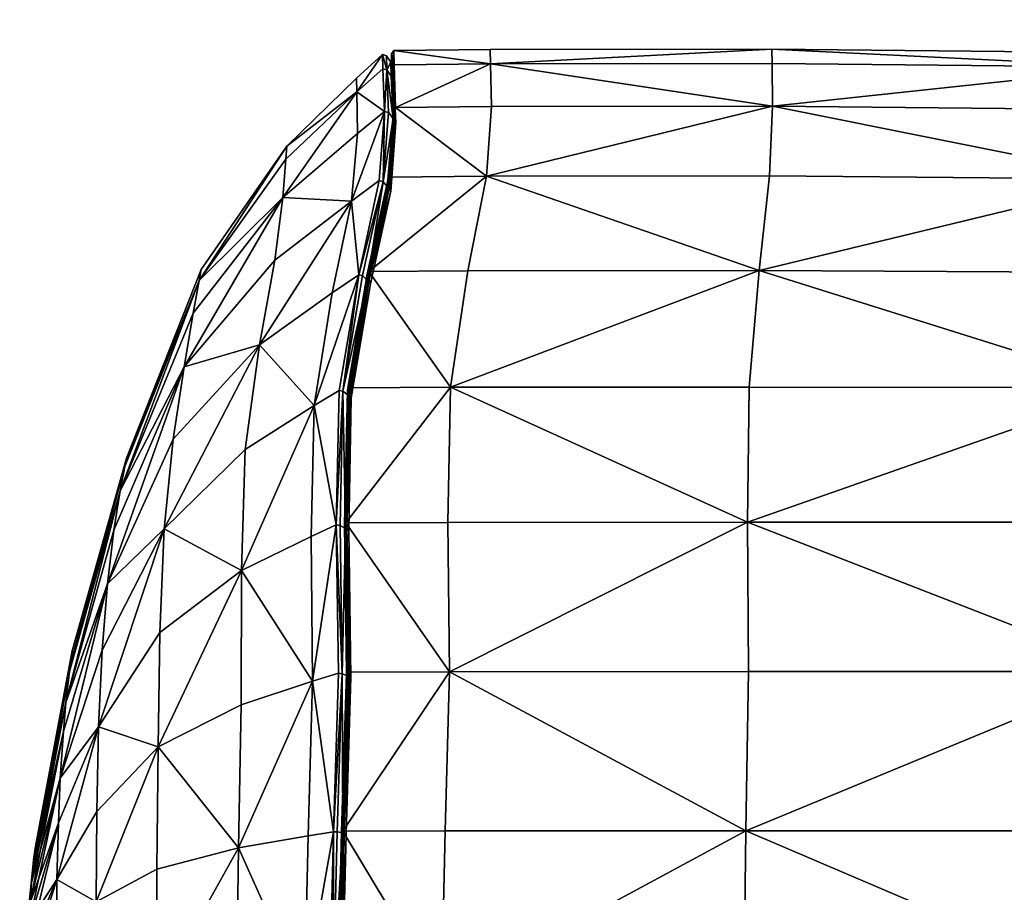
# Model space of a CAD drawing. Units: metres. Extents: x -0.211 to 0.329, y -0.077 to 0.092.
# Drawn here: x -0.211 to -0.125, y 0.017 to 0.092 of the extents above; entities that cross this region are included whole.
import ezdxf

# ---------------------------------------------------------------- set-up
doc = ezdxf.new("R2010")
doc.units = ezdxf.units.M
doc.layers.add('Mobilier 2D', color=7, linetype='Continuous', true_color=0xb1581b)
doc.layers.add('Mobilier 3D', color=7, linetype='Continuous', true_color=0x876e08)

# ---------------------------------------------------------------- blocks, each defined once
blk = doc.blocks.new('Prado trav Mobilier3D')
at = {"layer": 'Mobilier 3D', "color": 153, "true_color": 0x5890e1}
mesh = blk.add_polyface(dxfattribs=at)
corners = [(-0.170238, 0.078605, 0.12563), (-0.145703, 0.078631, 0.125782), (-0.145443, 0.084661, 0.112657), (-0.169788, 0.084633, 0.11264), (-0.113894, 0.078349, 0.125867), (-0.113829, 0.084339, 0.112657), (-0.113842, 0.088047, 0.098857), (-0.145494, 0.088369, 0.098857), (-0.16988, 0.08834, 0.098849), (-0.145511, 0.089604, 0.084621), (-0.169911, 0.089575, 0.084621), (-0.113846, 0.089283, 0.084621), (-0.113842, 0.088047, 0.070386), (-0.145494, 0.088369, 0.070386), (-0.16988, 0.08834, 0.070394), (-0.145443, 0.084661, 0.056585), (-0.169788, 0.084633, 0.056603), (-0.113829, 0.084339, 0.056585), (-0.113894, 0.078349, 0.043736), (-0.145703, 0.078631, 0.043701), (-0.170238, 0.078605, 0.043673), (-0.083697, 0.083375, 0.112657), (-0.083697, 0.088318, 0.084621), (-0.083697, 0.083375, 0.056585), (-0.178227, 0.088254, 0.098823), (-0.178113, 0.08455, 0.112589), (-0.178414, 0.087961, 0.098768), (-0.178616, 0.078527, 0.125512), (-0.178227, 0.088254, 0.07042), (-0.178265, 0.089488, 0.084621), (-0.178617, 0.078527, 0.043731), (-0.178114, 0.08455, 0.056654), (-0.17824, 0.086887, 0.098612), (-0.178078, 0.083238, 0.11216), (-0.17817, 0.083648, 0.112285), (-0.178319, 0.087314, 0.098674), (-0.17824, 0.086887, 0.070631), (-0.178319, 0.087314, 0.070569), (-0.17817, 0.083647, 0.056957), (-0.178078, 0.083238, 0.057083), (-0.178323, 0.083594, 0.112252), (-0.178323, 0.083594, 0.056991)]
mesh.append_faces([[corners[k] for k in face] for face in [(0, 1, 2), (2, 3, 0), (4, 5, 2), (2, 1, 4), (6, 7, 2), (2, 5, 6), (8, 3, 2), (2, 7, 8), (8, 7, 9), (9, 10, 8), (6, 11, 9), (9, 7, 6), (12, 13, 9), (9, 11, 12), (14, 10, 9), (9, 13, 14), (14, 13, 15), (15, 16, 14), (12, 17, 15), (15, 13, 12), (18, 19, 15), (15, 17, 18), (20, 16, 15), (15, 19, 20), (21, 5, 4), (6, 5, 21), (22, 11, 6), (12, 11, 22), (23, 17, 12), (18, 17, 23), (8, 24, 25), (25, 3, 8), (25, 24, 26), (0, 3, 25), (25, 27, 0), (14, 28, 29), (29, 10, 14), (8, 10, 29), (29, 24, 8), (20, 30, 31), (31, 16, 20), (14, 16, 31), (31, 28, 14), (32, 33, 34), (34, 35, 32), (36, 37, 38), (38, 39, 36), (40, 33, 32), (36, 39, 41)]], dxfattribs={"color": 153})
mesh = blk.add_polyface(dxfattribs=at)
corners = [(-0.181459, 0.085899, 0.098123), (-0.187598, 0.080082, 0.096399), (-0.187872, 0.076751, 0.107814), (-0.181413, 0.082297, 0.111207), (-0.195124, 0.069567, 0.094091), (-0.181925, 0.076447, 0.123492), (-0.188561, 0.071337, 0.118531), (-0.181459, 0.085899, 0.071119), (-0.187598, 0.080082, 0.072844), (-0.187507, 0.081193, 0.084621), (-0.181475, 0.0871, 0.084621), (-0.195124, 0.069567, 0.075152), (-0.187872, 0.076751, 0.061429), (-0.181413, 0.082297, 0.058036), (-0.181925, 0.076447, 0.045751), (-0.18043, 0.070337, 0.137187), (-0.178616, 0.078527, 0.125512), (-0.178768, 0.078268, 0.125348), (-0.178768, 0.078268, 0.043895), (-0.178617, 0.078527, 0.043731), (-0.18043, 0.070337, 0.032056), (-0.179178, 0.078126, 0.125211), (-0.179513, 0.078219, 0.125212), (-0.181286, 0.070067, 0.136809), (-0.178851, 0.087808, 0.098722), (-0.179195, 0.087914, 0.098721), (-0.17905, 0.08422, 0.112384), (-0.178711, 0.084119, 0.112385), (-0.178851, 0.087808, 0.070521), (-0.179195, 0.087914, 0.070522), (-0.179243, 0.089146, 0.084621), (-0.178898, 0.089038, 0.084621), (-0.179178, 0.078126, 0.044032), (-0.179513, 0.078219, 0.04403), (-0.17905, 0.08422, 0.056859), (-0.178711, 0.084119, 0.056858), (-0.181286, 0.070067, 0.032434), (-0.178625, 0.077694, 0.125056), (-0.180388, 0.069611, 0.136584), (-0.178516, 0.077316, 0.124865), (-0.178516, 0.077316, 0.044378), (-0.178625, 0.077694, 0.044187), (-0.180388, 0.069611, 0.032659), (-0.180532, 0.069565, 0.13652), (-0.178774, 0.077643, 0.125006), (-0.178774, 0.077643, 0.044237), (-0.180532, 0.069565, 0.032723)]
mesh.append_faces([[corners[k] for k in face] for face in [(0, 1, 2), (2, 3, 0), (2, 1, 4), (5, 3, 2), (2, 6, 5), (7, 8, 9), (9, 10, 7), (9, 8, 11), (4, 1, 9), (0, 10, 9), (9, 1, 0), (12, 13, 14), (11, 8, 12), (7, 13, 12), (12, 8, 7), (15, 16, 17), (18, 19, 20), (21, 22, 23), (23, 22, 5), (24, 25, 26), (0, 3, 26), (26, 25, 0), (5, 22, 26), (26, 3, 5), (21, 27, 26), (26, 22, 21), (28, 29, 30), (30, 31, 28), (7, 10, 30), (30, 29, 7), (0, 25, 30), (30, 10, 0), (24, 31, 30), (30, 25, 24), (32, 33, 34), (34, 35, 32), (14, 13, 34), (34, 33, 14), (7, 29, 34), (34, 13, 7), (34, 29, 28), (14, 33, 36), (36, 33, 32), (17, 37, 38), (38, 37, 39), (40, 41, 42), (42, 41, 18), (43, 44, 21), (32, 45, 46)]], dxfattribs={"color": 153})
mesh = blk.add_polyface(dxfattribs=at)
corners = [(-0.178414, 0.087961, 0.098768), (-0.178285, 0.084269, 0.112479), (-0.178113, 0.08455, 0.112589), (-0.178768, 0.078268, 0.125348), (-0.178616, 0.078527, 0.125512), (-0.178414, 0.087961, 0.070474), (-0.178457, 0.089192, 0.084621), (-0.178265, 0.089488, 0.084621), (-0.178227, 0.088254, 0.07042), (-0.178227, 0.088254, 0.098823), (-0.178768, 0.078268, 0.043895), (-0.178285, 0.084269, 0.056764), (-0.178114, 0.08455, 0.056654), (-0.178617, 0.078527, 0.043731), (-0.17905, 0.08422, 0.112384), (-0.178711, 0.084119, 0.112385), (-0.178851, 0.087808, 0.098722), (-0.178851, 0.087808, 0.070521), (-0.178711, 0.084119, 0.056858), (-0.17905, 0.08422, 0.056859), (-0.178319, 0.087314, 0.098674), (-0.17817, 0.083648, 0.112285), (-0.178078, 0.083238, 0.11216), (-0.178516, 0.077316, 0.124865), (-0.178625, 0.077694, 0.125056), (-0.178319, 0.087314, 0.070569), (-0.178368, 0.088536, 0.084621), (-0.17824, 0.086887, 0.070631), (-0.178294, 0.088103, 0.084621), (-0.17824, 0.086887, 0.098612), (-0.17817, 0.083647, 0.056957), (-0.178516, 0.077316, 0.044378), (-0.178078, 0.083238, 0.057083), (-0.178323, 0.083594, 0.112252), (-0.179178, 0.078126, 0.125211), (-0.178475, 0.087259, 0.098657), (-0.178526, 0.08848, 0.084621), (-0.178898, 0.089038, 0.084621), (-0.178475, 0.087259, 0.070586), (-0.178323, 0.083594, 0.056991), (-0.179178, 0.078126, 0.044032)]
mesh.append_faces([[corners[k] for k in face] for face in [(0, 1, 2), (3, 4, 2), (2, 1, 3), (5, 6, 7), (7, 8, 5), (0, 9, 7), (7, 6, 0), (10, 11, 12), (12, 13, 10), (5, 8, 12), (12, 11, 5), (14, 15, 16), (17, 18, 19), (0, 20, 21), (21, 1, 0), (21, 22, 23), (3, 1, 21), (21, 24, 3), (5, 25, 26), (26, 6, 5), (27, 28, 26), (26, 25, 27), (29, 20, 26), (26, 28, 29), (0, 6, 26), (26, 20, 0), (30, 11, 10), (31, 32, 30), (5, 11, 30), (30, 25, 5), (33, 15, 34), (23, 22, 33), (29, 35, 33), (16, 15, 33), (33, 35, 16), (16, 35, 36), (36, 37, 16), (29, 28, 36), (36, 35, 29), (27, 38, 36), (36, 28, 27), (17, 37, 36), (36, 38, 17), (17, 38, 39), (39, 18, 17), (39, 38, 27), (39, 32, 31), (40, 18, 39)]], dxfattribs={"color": 153})
mesh = blk.add_polyface(dxfattribs=at)
corners = [(-0.174136, 0.007633, 0.166902), (-0.147935, 0.007633, 0.167964), (-0.14775, 0.021867, 0.16671), (-0.173812, 0.021863, 0.165647), (-0.173431, 0.035663, 0.161959), (-0.147532, 0.035672, 0.16302), (-0.147619, 0.048619, 0.156973), (-0.173584, 0.048605, 0.155913), (-0.173357, 0.060311, 0.147685), (-0.147489, 0.060329, 0.148614), (-0.146617, 0.070427, 0.137993), (-0.171835, 0.070404, 0.137451), (-0.170238, 0.078605, 0.12563), (-0.146617, 0.070427, 0.032212), (-0.171835, 0.070404, 0.032032), (-0.170238, 0.078605, 0.043673), (-0.173357, 0.060311, 0.021979), (-0.147489, 0.060329, 0.022312), (-0.147619, 0.048619, 0.014194), (-0.173584, 0.048605, 0.013811), (-0.173431, 0.035663, 0.007764), (-0.147532, 0.035672, 0.008146), (-0.14775, 0.021867, 0.004457), (-0.173812, 0.021863, 0.004077), (-0.174136, 0.007633, 0.002822), (-0.147936, 0.007633, 0.003202), (-0.14775, -0.006601, 0.004457), (-0.173812, -0.006597, 0.004077), (-0.14775, -0.006602, 0.16671), (-0.182673, 0.02185, 0.165184), (-0.182417, 0.048565, 0.155458), (-0.178616, 0.078527, 0.125512), (-0.18043, 0.070337, 0.137187), (-0.18216, 0.060257, 0.14728), (-0.182161, 0.060257, 0.021963), (-0.18043, 0.070337, 0.032056), (-0.178617, 0.078527, 0.043731), (-0.182417, 0.048565, 0.013785), (-0.182673, 0.02185, 0.004059), (-0.182673, -0.006584, 0.004059), (-0.182673, -0.006584, 0.165184), (-0.173812, -0.006597, 0.165647), (-0.178516, 0.077316, 0.124865), (-0.178625, 0.077694, 0.125056), (-0.17817, 0.083648, 0.112285), (-0.178768, 0.078268, 0.043895), (-0.178625, 0.077694, 0.044187), (-0.17817, 0.083647, 0.056957), (-0.178516, 0.077316, 0.044378), (-0.179178, 0.078126, 0.125211), (-0.178774, 0.077643, 0.125006), (-0.178323, 0.083594, 0.112252), (-0.178774, 0.077643, 0.044237), (-0.178323, 0.083594, 0.056991), (-0.179178, 0.078126, 0.044032)]
mesh.append_faces([[corners[k] for k in face] for face in [(0, 1, 2), (2, 3, 0), (4, 3, 2), (2, 5, 4), (4, 5, 6), (6, 7, 4), (8, 7, 6), (6, 9, 8), (10, 11, 8), (12, 11, 10), (13, 14, 15), (16, 14, 13), (16, 17, 18), (18, 19, 16), (20, 19, 18), (18, 21, 20), (20, 21, 22), (22, 23, 20), (24, 23, 22), (22, 25, 24), (24, 25, 26), (26, 27, 24), (28, 1, 0), (29, 3, 4), (0, 3, 29), (30, 7, 8), (4, 7, 30), (12, 31, 32), (32, 11, 12), (8, 11, 32), (32, 33, 8), (16, 34, 35), (35, 14, 16), (15, 14, 35), (35, 36, 15), (37, 19, 20), (16, 19, 37), (38, 23, 24), (20, 23, 38), (24, 27, 39), (40, 41, 0), (42, 43, 44), (45, 46, 47), (47, 46, 48), (49, 50, 51), (51, 50, 42), (48, 52, 53), (53, 52, 54)]], dxfattribs={"color": 153})
mesh = blk.add_polyface(dxfattribs=at)
corners = [(-0.181925, 0.076447, 0.123492), (-0.188561, 0.071337, 0.118531), (-0.189898, 0.063978, 0.128216), (-0.183581, 0.0685, 0.134598), (-0.196421, 0.062095, 0.111886), (-0.185156, 0.058722, 0.144211), (-0.195124, 0.069567, 0.094091), (-0.195646, 0.066722, 0.103269), (-0.187872, 0.076751, 0.107814), (-0.195124, 0.069567, 0.075152), (-0.194949, 0.070515, 0.084621), (-0.187507, 0.081193, 0.084621), (-0.181925, 0.076447, 0.045751), (-0.188561, 0.071337, 0.050712), (-0.187872, 0.076751, 0.061429), (-0.196421, 0.062095, 0.057357), (-0.195646, 0.066722, 0.065974), (-0.189898, 0.063978, 0.041027), (-0.183581, 0.0685, 0.034644), (-0.201413, 0.054156, 0.084621), (-0.178768, 0.078268, 0.125348), (-0.180561, 0.070111, 0.136974), (-0.18043, 0.070337, 0.137187), (-0.182275, 0.060072, 0.147026), (-0.182275, 0.060072, 0.022217), (-0.180561, 0.070111, 0.032269), (-0.18043, 0.070337, 0.032056), (-0.178768, 0.078268, 0.043895), (-0.181286, 0.070067, 0.136809), (-0.180956, 0.069986, 0.136799), (-0.179178, 0.078126, 0.125211), (-0.18266, 0.059969, 0.146823), (-0.181286, 0.070067, 0.032434), (-0.180956, 0.069986, 0.032444), (-0.18266, 0.059969, 0.022419), (-0.185156, 0.058722, 0.025032), (-0.179178, 0.078126, 0.044032), (-0.180388, 0.069611, 0.136584), (-0.178516, 0.077316, 0.124865), (-0.180261, 0.069281, 0.136329), (-0.181934, 0.059391, 0.146238), (-0.180388, 0.069611, 0.032659), (-0.181934, 0.059391, 0.023005), (-0.180261, 0.069281, 0.032914), (-0.178516, 0.077316, 0.044378), (-0.180532, 0.069565, 0.13652), (-0.178774, 0.077643, 0.125006), (-0.180532, 0.069565, 0.032723), (-0.178774, 0.077643, 0.044237)]
mesh.append_faces([[corners[k] for k in face] for face in [(0, 1, 2), (2, 3, 0), (2, 1, 4), (5, 3, 2), (6, 7, 8), (4, 1, 8), (8, 7, 4), (9, 10, 11), (11, 10, 6), (12, 13, 14), (15, 16, 14), (14, 13, 15), (14, 16, 9), (15, 13, 17), (12, 18, 17), (17, 13, 12), (19, 10, 9), (6, 10, 19), (20, 21, 22), (22, 21, 23), (24, 25, 26), (26, 25, 27), (28, 29, 30), (0, 3, 28), (28, 3, 5), (31, 29, 28), (32, 33, 34), (35, 18, 32), (32, 18, 12), (36, 33, 32), (37, 21, 20), (38, 39, 37), (37, 39, 40), (23, 21, 37), (41, 25, 24), (42, 43, 41), (41, 43, 44), (27, 25, 41), (45, 29, 31), (40, 39, 45), (38, 46, 45), (45, 39, 38), (30, 29, 45), (47, 33, 36), (44, 43, 47), (47, 48, 44), (47, 43, 42), (34, 33, 47)]], dxfattribs={"color": 153})
mesh = blk.add_polyface(dxfattribs=at)
corners = [(-0.114452, 0.007633, 0.168645), (-0.114406, 0.021867, 0.16739), (-0.14775, 0.021867, 0.16671), (-0.147935, 0.007633, 0.167964), (-0.114351, 0.035672, 0.163701), (-0.147532, 0.035672, 0.16302), (-0.114373, 0.048619, 0.157654), (-0.147619, 0.048619, 0.156973), (-0.11434, 0.060289, 0.14921), (-0.147489, 0.060329, 0.148614), (-0.173357, 0.060311, 0.147685), (-0.146617, 0.070427, 0.137993), (-0.114123, 0.070266, 0.138333), (-0.113894, 0.078349, 0.125867), (-0.145703, 0.078631, 0.125782), (-0.170238, 0.078605, 0.12563), (-0.170238, 0.078605, 0.043673), (-0.145703, 0.078631, 0.043701), (-0.146617, 0.070427, 0.032212), (-0.113894, 0.078349, 0.043736), (-0.114123, 0.070266, 0.032353), (-0.114341, 0.060289, 0.022558), (-0.147489, 0.060329, 0.022312), (-0.173357, 0.060311, 0.021979), (-0.114373, 0.048619, 0.014475), (-0.147619, 0.048619, 0.014194), (-0.114351, 0.035672, 0.008427), (-0.147532, 0.035672, 0.008146), (-0.114406, 0.021867, 0.004738), (-0.14775, 0.021867, 0.004457), (-0.114452, 0.007633, 0.003483), (-0.147936, 0.007633, 0.003202), (-0.14775, -0.006601, 0.004457), (-0.14775, -0.006602, 0.16671), (-0.083697, 0.007633, 0.167964), (-0.083697, 0.021867, 0.16671), (-0.083697, 0.035672, 0.16302), (-0.083697, 0.048619, 0.156973), (-0.083697, 0.069784, 0.137993), (-0.083697, 0.069784, 0.032212), (-0.083697, 0.048619, 0.014194), (-0.083697, 0.035672, 0.008146), (-0.083697, 0.021867, 0.004457), (-0.083697, 0.007633, 0.003202), (-0.083697, -0.006601, 0.004457), (-0.083697, -0.006602, 0.16671)]
mesh.append_faces([[corners[k] for k in face] for face in [(0, 1, 2), (2, 3, 0), (4, 5, 2), (2, 1, 4), (4, 6, 7), (7, 5, 4), (8, 9, 7), (7, 6, 8), (10, 9, 11), (8, 12, 11), (11, 9, 8), (13, 14, 11), (11, 12, 13), (11, 14, 15), (16, 17, 18), (19, 20, 18), (18, 17, 19), (21, 22, 18), (18, 20, 21), (18, 22, 23), (21, 24, 25), (25, 22, 21), (26, 27, 25), (25, 24, 26), (26, 28, 29), (29, 27, 26), (30, 31, 29), (29, 28, 30), (32, 31, 30), (0, 3, 33), (0, 34, 35), (35, 1, 0), (4, 1, 35), (4, 36, 37), (37, 6, 4), (8, 6, 37), (38, 12, 8), (13, 12, 38), (39, 20, 19), (21, 20, 39), (40, 24, 21), (26, 24, 40), (40, 41, 26), (26, 41, 42), (42, 28, 26), (30, 28, 42), (42, 43, 30), (30, 43, 44), (45, 34, 0)]], dxfattribs={"color": 153})
mesh = blk.add_polyface(dxfattribs=at)
corners = [(-0.185156, 0.058722, 0.144211), (-0.191119, 0.054924, 0.136595), (-0.191457, 0.04442, 0.143392), (-0.185424, 0.047378, 0.152013), (-0.198151, 0.048058, 0.126399), (-0.198526, 0.039076, 0.131851), (-0.196421, 0.062095, 0.111886), (-0.197352, 0.055803, 0.11967), (-0.189898, 0.063978, 0.128216), (-0.185156, 0.058722, 0.025032), (-0.191119, 0.054924, 0.032648), (-0.189898, 0.063978, 0.041027), (-0.183581, 0.0685, 0.034644), (-0.198151, 0.048058, 0.042844), (-0.197352, 0.055803, 0.049573), (-0.196421, 0.062095, 0.057357), (-0.191457, 0.04442, 0.025851), (-0.198526, 0.039076, 0.037392), (-0.185424, 0.047378, 0.01723), (-0.202505, 0.047928, 0.105117), (-0.203058, 0.043272, 0.110967), (-0.195124, 0.069567, 0.094091), (-0.201549, 0.053455, 0.091739), (-0.201958, 0.051351, 0.098639), (-0.195646, 0.066722, 0.103269), (-0.206236, 0.03646, 0.089464), (-0.206653, 0.032983, 0.098565), (-0.195124, 0.069567, 0.075152), (-0.201549, 0.053455, 0.077503), (-0.201413, 0.054156, 0.084621), (-0.206236, 0.03646, 0.079779), (-0.202505, 0.047928, 0.064126), (-0.201958, 0.051351, 0.070603), (-0.195646, 0.066722, 0.065974), (-0.206653, 0.032983, 0.070678), (-0.203058, 0.043272, 0.058276), (-0.183235, 0.0484, 0.154989), (-0.182988, 0.060036, 0.146844), (-0.185291, 0.034831, 0.157783), (-0.181286, 0.070067, 0.136809), (-0.181286, 0.070067, 0.032434), (-0.182988, 0.060036, 0.022399), (-0.185291, 0.034831, 0.01146), (-0.183235, 0.0484, 0.014254), (-0.18266, 0.059969, 0.022419)]
mesh.append_faces([[corners[k] for k in face] for face in [(0, 1, 2), (2, 3, 0), (4, 5, 2), (2, 1, 4), (6, 7, 8), (4, 1, 8), (8, 7, 4), (8, 1, 0), (9, 10, 11), (11, 12, 9), (13, 14, 11), (11, 10, 13), (11, 14, 15), (13, 10, 16), (16, 17, 13), (9, 18, 16), (16, 10, 9), (6, 19, 20), (20, 7, 6), (4, 7, 20), (21, 22, 23), (23, 24, 21), (23, 22, 25), (26, 19, 23), (6, 24, 23), (23, 19, 6), (27, 28, 29), (29, 28, 30), (25, 22, 29), (29, 22, 21), (15, 31, 32), (32, 33, 15), (32, 31, 34), (30, 28, 32), (27, 33, 32), (32, 28, 27), (35, 14, 13), (15, 14, 35), (35, 31, 15), (0, 3, 36), (36, 37, 0), (36, 3, 38), (0, 37, 39), (40, 41, 9), (42, 18, 43), (9, 41, 43), (43, 18, 9), (43, 41, 44)]], dxfattribs={"color": 153})
mesh = blk.add_polyface(dxfattribs=at)
corners = [(-0.173357, 0.060311, 0.147685), (-0.18216, 0.060257, 0.14728), (-0.182417, 0.048565, 0.155458), (-0.182275, 0.060072, 0.147026), (-0.182524, 0.048425, 0.155176), (-0.182343, 0.035544, 0.161199), (-0.18043, 0.070337, 0.137187), (-0.18043, 0.070337, 0.032056), (-0.182161, 0.060257, 0.021963), (-0.182275, 0.060072, 0.022217), (-0.182343, 0.035544, 0.008044), (-0.182524, 0.048425, 0.014067), (-0.182417, 0.048565, 0.013785), (-0.173357, 0.060311, 0.021979), (-0.18266, 0.059969, 0.146823), (-0.182988, 0.060036, 0.146844), (-0.183235, 0.0484, 0.154989), (-0.182905, 0.048348, 0.154957), (-0.182724, 0.035494, 0.160971), (-0.181286, 0.070067, 0.136809), (-0.18266, 0.059969, 0.022419), (-0.182988, 0.060036, 0.022399), (-0.181286, 0.070067, 0.032434), (-0.183235, 0.0484, 0.014254), (-0.182905, 0.048348, 0.014286), (-0.182724, 0.035494, 0.008272), (-0.182076, 0.059662, 0.14655), (-0.18231, 0.048113, 0.154636), (-0.181934, 0.059391, 0.146238), (-0.182158, 0.047907, 0.154282), (-0.181962, 0.035197, 0.160231), (-0.180388, 0.069611, 0.136584), (-0.182077, 0.059662, 0.022692), (-0.180388, 0.069611, 0.032659), (-0.181934, 0.059391, 0.023005), (-0.18231, 0.048113, 0.014607), (-0.181962, 0.035197, 0.009012), (-0.182158, 0.047907, 0.014961), (-0.182451, 0.048085, 0.154555), (-0.182219, 0.059624, 0.146475), (-0.180532, 0.069565, 0.13652), (-0.182219, 0.059624, 0.022767), (-0.180532, 0.069565, 0.032723), (-0.182452, 0.048085, 0.014688)]
mesh.append_faces([[corners[k] for k in face] for face in [(0, 1, 2), (3, 4, 2), (2, 1, 3), (2, 4, 5), (3, 1, 6), (7, 8, 9), (10, 11, 12), (9, 8, 12), (12, 11, 9), (12, 8, 13), (14, 15, 16), (16, 17, 14), (18, 17, 16), (19, 15, 14), (20, 21, 22), (23, 24, 25), (20, 24, 23), (3, 26, 27), (27, 4, 3), (28, 29, 27), (27, 26, 28), (27, 29, 30), (5, 4, 27), (28, 26, 31), (31, 26, 3), (9, 32, 33), (33, 32, 34), (35, 11, 10), (36, 37, 35), (34, 32, 35), (35, 37, 34), (9, 11, 35), (35, 32, 9), (38, 17, 18), (30, 29, 38), (28, 39, 38), (38, 29, 28), (14, 17, 38), (38, 39, 14), (14, 39, 40), (40, 39, 28), (34, 41, 42), (42, 41, 20), (20, 41, 43), (43, 24, 20), (34, 37, 43), (43, 41, 34), (43, 37, 36), (25, 24, 43)]], dxfattribs={"color": 153})
mesh = blk.add_polyface(dxfattribs=at)
corners = [(-0.185291, 0.034831, 0.157783), (-0.191467, 0.032804, 0.148416), (-0.191699, 0.020412, 0.151478), (-0.198668, 0.029145, 0.135879), (-0.191457, 0.04442, 0.143392), (-0.198526, 0.039076, 0.131851), (-0.185291, 0.034831, 0.01146), (-0.191467, 0.032804, 0.020827), (-0.191457, 0.04442, 0.025851), (-0.198668, 0.029145, 0.033364), (-0.198526, 0.039076, 0.037392), (-0.1917, 0.020412, 0.017765), (-0.198151, 0.048058, 0.126399), (-0.203526, 0.037541, 0.116022), (-0.203821, 0.030895, 0.120116), (-0.207148, 0.026449, 0.105985), (-0.207284, 0.022556, 0.109271), (-0.20398, 0.023547, 0.12314), (-0.206653, 0.032983, 0.098565), (-0.206866, 0.030497, 0.102917), (-0.203058, 0.043272, 0.110967), (-0.202505, 0.047928, 0.105117), (-0.206236, 0.03646, 0.089464), (-0.206357, 0.03568, 0.094356), (-0.201958, 0.051351, 0.098639), (-0.206236, 0.03646, 0.079779), (-0.20612, 0.03748, 0.084621), (-0.201413, 0.054156, 0.084621), (-0.206653, 0.032983, 0.070678), (-0.206357, 0.03568, 0.074887), (-0.201958, 0.051351, 0.070603), (-0.198151, 0.048058, 0.042844), (-0.203526, 0.037541, 0.053221), (-0.203058, 0.043272, 0.058276), (-0.207148, 0.026449, 0.063258), (-0.206866, 0.030497, 0.066326), (-0.202505, 0.047928, 0.064126), (-0.20398, 0.023547, 0.046103), (-0.203821, 0.030895, 0.049127), (-0.207284, 0.022556, 0.059972), (-0.209548, 0.018444, 0.090568), (-0.209371, 0.019927, 0.086687), (-0.209422, 0.019594, 0.088773), (-0.209371, 0.019927, 0.082556), (-0.209321, 0.020362, 0.084621), (-0.209548, 0.018444, 0.078675), (-0.209422, 0.019594, 0.08047), (-0.209639, 0.017384, 0.076819)]
mesh.append_faces([[corners[k] for k in face] for face in [(0, 1, 2), (2, 1, 3), (3, 1, 4), (4, 5, 3), (4, 1, 0), (6, 7, 8), (9, 10, 8), (8, 7, 9), (9, 7, 11), (11, 7, 6), (12, 13, 14), (14, 5, 12), (15, 16, 14), (14, 13, 15), (3, 5, 14), (14, 17, 3), (18, 19, 20), (20, 21, 18), (15, 13, 20), (20, 19, 15), (20, 13, 12), (22, 23, 24), (24, 23, 18), (25, 26, 27), (27, 26, 22), (28, 29, 30), (30, 29, 25), (31, 32, 33), (34, 35, 33), (33, 32, 34), (28, 36, 33), (33, 35, 28), (9, 37, 38), (38, 10, 9), (34, 32, 38), (38, 39, 34), (31, 10, 38), (38, 32, 31), (19, 18, 40), (23, 22, 41), (18, 23, 42), (26, 25, 43), (43, 44, 26), (22, 26, 44), (44, 41, 22), (29, 28, 45), (25, 29, 46), (28, 35, 47)]], dxfattribs={"color": 153})
mesh = blk.add_polyface(dxfattribs=at)
corners = [(-0.191699, 0.020412, 0.151478), (-0.185663, 0.021442, 0.161298), (-0.185291, 0.034831, 0.157783), (-0.185424, 0.047378, 0.152013), (-0.191457, 0.04442, 0.143392), (-0.191457, 0.04442, 0.025851), (-0.185424, 0.047378, 0.01723), (-0.185291, 0.034831, 0.01146), (-0.173431, 0.035663, 0.161959), (-0.182241, 0.035637, 0.1615), (-0.182673, 0.02185, 0.165184), (-0.182343, 0.035544, 0.161199), (-0.182771, 0.021803, 0.164872), (-0.182417, 0.048565, 0.155458), (-0.173431, 0.035663, 0.007764), (-0.182241, 0.035637, 0.007743), (-0.182417, 0.048565, 0.013785), (-0.182343, 0.035544, 0.008044), (-0.182673, 0.02185, 0.004059), (-0.182771, 0.021803, 0.004371), (-0.182724, 0.035494, 0.160971), (-0.183055, 0.035529, 0.161012), (-0.183477, 0.021797, 0.164681), (-0.183147, 0.021779, 0.164636), (-0.183235, 0.0484, 0.154989), (-0.182724, 0.035494, 0.008272), (-0.183055, 0.035529, 0.008231), (-0.183235, 0.0484, 0.014254), (-0.183477, 0.021797, 0.004562), (-0.185663, 0.021442, 0.007945), (-0.183147, 0.021779, 0.004607), (-0.18212, 0.035335, 0.160615), (-0.18254, 0.021699, 0.164262), (-0.181962, 0.035197, 0.160231), (-0.182378, 0.021629, 0.163861), (-0.18231, 0.048113, 0.154636), (-0.18212, 0.035335, 0.008628), (-0.18231, 0.048113, 0.014607), (-0.181962, 0.035197, 0.009012), (-0.18254, 0.021699, 0.004981), (-0.182378, 0.021629, 0.005382), (-0.182262, 0.035317, 0.16053), (-0.18268, 0.021689, 0.164174), (-0.182451, 0.048085, 0.154555), (-0.182262, 0.035317, 0.008713), (-0.182452, 0.048085, 0.014688), (-0.182681, 0.021689, 0.005069)]
mesh.append_faces([[corners[k] for k in face] for face in [(0, 1, 2), (2, 3, 4), (5, 6, 7), (8, 9, 10), (11, 12, 10), (10, 9, 11), (11, 9, 13), (13, 9, 8), (14, 15, 16), (16, 15, 17), (17, 15, 18), (18, 19, 17), (18, 15, 14), (20, 21, 22), (22, 23, 20), (2, 1, 22), (22, 21, 2), (2, 21, 24), (24, 21, 20), (25, 26, 27), (27, 26, 7), (7, 26, 28), (28, 29, 7), (25, 30, 28), (28, 26, 25), (11, 31, 32), (32, 12, 11), (33, 34, 32), (32, 31, 33), (33, 31, 35), (35, 31, 11), (17, 36, 37), (37, 36, 38), (38, 36, 39), (39, 40, 38), (17, 19, 39), (39, 36, 17), (33, 41, 42), (42, 34, 33), (20, 23, 42), (42, 41, 20), (20, 41, 43), (43, 41, 33), (38, 44, 45), (45, 44, 25), (25, 44, 46), (46, 30, 25), (38, 40, 46), (46, 44, 38)]], dxfattribs={"color": 153})
mesh = blk.add_polyface(dxfattribs=at)
corners = [(-0.207439, 0.017644, 0.110827), (-0.207465, 0.012816, 0.112651), (-0.204039, 0.015712, 0.124985), (-0.20398, 0.023547, 0.12314), (-0.207516, 0.007633, 0.112509), (-0.204045, 0.007633, 0.125612), (-0.203821, 0.030895, 0.120116), (-0.207284, 0.022556, 0.109271), (-0.207439, 0.017644, 0.058416), (-0.207284, 0.022556, 0.059972), (-0.203821, 0.030895, 0.049127), (-0.20398, 0.023547, 0.046103), (-0.198803, 0.007633, 0.030072), (-0.204045, 0.007633, 0.043631), (-0.20404, 0.015711, 0.044258), (-0.207516, 0.007633, 0.056734), (-0.207465, 0.012816, 0.056591), (-0.209883, 0.011902, 0.095797), (-0.209894, 0.009843, 0.096575), (-0.207148, 0.026449, 0.105985), (-0.209759, 0.015657, 0.093732), (-0.209817, 0.013997, 0.095134), (-0.209548, 0.018444, 0.090568), (-0.209639, 0.017384, 0.092424), (-0.206866, 0.030497, 0.102917), (-0.209371, 0.019927, 0.086687), (-0.209422, 0.019594, 0.088773), (-0.206357, 0.03568, 0.094356), (-0.206653, 0.032983, 0.098565), (-0.209548, 0.018444, 0.078675), (-0.209422, 0.019594, 0.08047), (-0.206357, 0.03568, 0.074887), (-0.209371, 0.019927, 0.082556), (-0.206236, 0.03646, 0.079779), (-0.206866, 0.030497, 0.066326), (-0.207148, 0.026449, 0.063258), (-0.209759, 0.015657, 0.075511), (-0.209639, 0.017384, 0.076819), (-0.206653, 0.032983, 0.070678), (-0.209883, 0.011902, 0.073445), (-0.209817, 0.013997, 0.074109), (-0.209894, 0.009843, 0.072667), (-0.210658, 0.007633, 0.084621), (-0.209321, 0.020362, 0.084621)]
mesh.append_faces([[corners[k] for k in face] for face in [(0, 1, 2), (2, 3, 0), (4, 5, 2), (2, 1, 4), (0, 3, 6), (6, 7, 0), (8, 9, 10), (10, 11, 8), (12, 13, 14), (15, 16, 14), (8, 11, 14), (14, 16, 8), (1, 0, 17), (17, 18, 1), (7, 19, 20), (20, 21, 7), (0, 7, 21), (21, 17, 0), (22, 23, 24), (19, 24, 23), (23, 20, 19), (25, 26, 27), (26, 22, 28), (29, 30, 31), (30, 32, 33), (34, 35, 36), (36, 37, 34), (37, 29, 38), (9, 8, 39), (39, 40, 9), (35, 9, 40), (40, 36, 35), (8, 16, 41), (41, 39, 8), (21, 20, 42), (17, 21, 42), (23, 22, 42), (20, 23, 42), (26, 25, 42), (22, 26, 42), (43, 32, 42), (25, 43, 42), (30, 29, 42), (32, 30, 42), (37, 36, 42), (29, 37, 42), (40, 39, 42), (36, 40, 42)]], dxfattribs={"color": 153})
mesh = blk.add_polyface(dxfattribs=at)
corners = [(-0.198668, 0.029145, 0.135879), (-0.198765, 0.018554, 0.138335), (-0.191699, 0.020412, 0.151478), (-0.198803, 0.007633, 0.13917), (-0.191872, 0.007633, 0.152518), (-0.185975, 0.007633, 0.162492), (-0.185663, 0.021442, 0.161298), (-0.185976, 0.007633, 0.006751), (-0.191872, 0.007633, 0.016724), (-0.1917, 0.020412, 0.017765), (-0.185663, 0.021442, 0.007945), (-0.198803, 0.007633, 0.030072), (-0.198765, 0.018554, 0.030908), (-0.198668, 0.029145, 0.033364), (-0.185291, 0.034831, 0.01146), (-0.20398, 0.023547, 0.12314), (-0.204039, 0.015712, 0.124985), (-0.204045, 0.007633, 0.125612), (-0.20404, 0.015711, 0.044258), (-0.20398, 0.023547, 0.046103), (-0.183136, 0.007633, 0.16612), (-0.183042, 0.007633, 0.166437), (-0.182673, 0.02185, 0.165184), (-0.182771, 0.021803, 0.164872), (-0.174136, 0.007633, 0.166902), (-0.174136, 0.007633, 0.002822), (-0.183042, 0.007633, 0.002806), (-0.182673, 0.02185, 0.004059), (-0.183136, 0.007633, 0.003122), (-0.182771, 0.021803, 0.004371), (-0.183838, 0.007633, 0.165927), (-0.183477, 0.021797, 0.164681), (-0.183509, 0.007633, 0.165881), (-0.183147, 0.021779, 0.164636), (-0.183509, 0.007633, 0.003362), (-0.183838, 0.007633, 0.003316), (-0.183477, 0.021797, 0.004562), (-0.183147, 0.021779, 0.004607), (-0.182739, 0.007633, 0.165096), (-0.182903, 0.007633, 0.165502), (-0.18254, 0.021699, 0.164262), (-0.182378, 0.021629, 0.163861), (-0.182903, 0.007633, 0.003741), (-0.18254, 0.021699, 0.004981), (-0.182739, 0.007633, 0.004147), (-0.182378, 0.021629, 0.005382), (-0.183042, 0.007633, 0.165413), (-0.18268, 0.021689, 0.164174), (-0.183042, 0.007633, 0.00383), (-0.182681, 0.021689, 0.005069)]
mesh.append_faces([[corners[k] for k in face] for face in [(0, 1, 2), (3, 4, 2), (2, 1, 3), (5, 6, 2), (2, 4, 5), (7, 8, 9), (9, 10, 7), (11, 12, 9), (9, 8, 11), (9, 12, 13), (14, 10, 9), (0, 15, 16), (16, 1, 0), (3, 1, 16), (16, 17, 3), (18, 12, 11), (13, 12, 18), (18, 19, 13), (20, 21, 22), (22, 23, 20), (22, 21, 24), (25, 26, 27), (28, 29, 27), (27, 26, 28), (5, 30, 31), (31, 6, 5), (32, 33, 31), (31, 30, 32), (34, 35, 36), (36, 37, 34), (7, 10, 36), (36, 35, 7), (38, 39, 40), (40, 41, 38), (20, 23, 40), (40, 39, 20), (28, 42, 43), (43, 29, 28), (44, 45, 43), (43, 42, 44), (32, 46, 47), (47, 33, 32), (38, 41, 47), (47, 46, 38), (44, 48, 49), (49, 45, 44), (34, 37, 49), (49, 48, 34)]], dxfattribs={"color": 153})
blk = doc.blocks.new('Prado trav Mobilier2D')
at = {"layer": 'Mobilier 2D', "color": 84, "true_color": 0x1bb11b}
for points in [[(0.174565, 0.087675, 0), (0.145174, 0.088318, 0), (0.110796, 0.08971, 0), (0.092254, 0.091311, 0), (0.068245, 0.092165, 0), (0.033867, 0.091311, 0), (0.004476, 0.08971, 0), (-0.024915, 0.088318, 0), (-0.054306, 0.087675, 0), (-0.083697, 0.088318, 0), (-0.113846, 0.089283, 0), (-0.145511, 0.089604, 0), (-0.169911, 0.089575, 0), (-0.178265, 0.089488, 0)], [(-0.183042, 0.007633, 0), (-0.182673, 0.02185, 0), (-0.182241, 0.035637, 0), (-0.182417, 0.048565, 0), (-0.18216, 0.060257, 0), (-0.18043, 0.070337, 0), (-0.178616, 0.078527, 0), (-0.178113, 0.08455, 0), (-0.178227, 0.088254, 0), (-0.178265, 0.089488, 0), (-0.178457, 0.089192, 0), (-0.178368, 0.088536, 0), (-0.178294, 0.088103, 0), (-0.178526, 0.08848, 0), (-0.178898, 0.089038, 0), (-0.179243, 0.089146, 0), (-0.181475, 0.0871, 0), (-0.187507, 0.081193, 0), (-0.194949, 0.070515, 0), (-0.201413, 0.054156, 0), (-0.20612, 0.03748, 0), (-0.209321, 0.020362, 0), (-0.210658, 0.007633, 0)]]:
    blk.add_polyline3d(points, dxfattribs=at)
blk = doc.blocks.new('Prado trav')
at = {"layer": 'Mobilier 2D'}
blk.add_blockref('Prado trav Mobilier2D', (0, 0), dxfattribs=at)
at = {"layer": 'Mobilier 3D'}
blk.add_blockref('Prado trav Mobilier3D', (0, 0), dxfattribs=at)

msp = doc.modelspace()

# ---------------------------------------------------------------- block references
msp.add_blockref('Prado trav', (0, 0))

doc.saveas('drawing.dxf')
